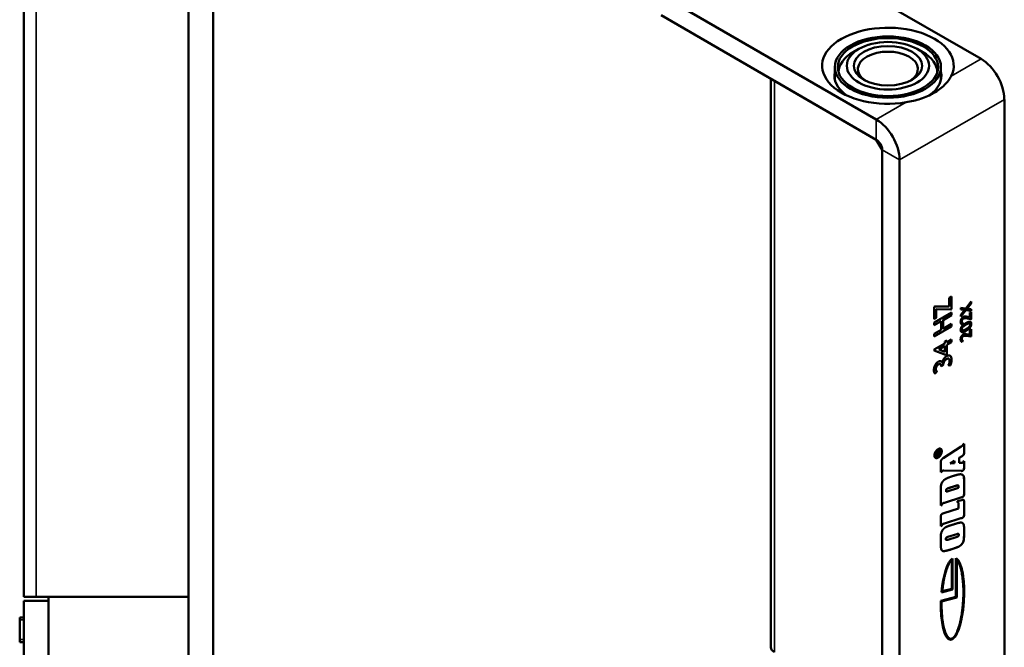
# Model space of a CAD drawing. Units: millimetres. Extents: x 14 to 904, y -35 to 361.
# Drawn here: x 357 to 477, y 187 to 264 of the extents above; entities that cross this region are included whole.
import ezdxf

# ---------------------------------------------------------------- set-up
doc = ezdxf.new("R2010")
doc.units = ezdxf.units.MM
doc.header["$LTSCALE"] = 1.25
doc.layers.add('Visible (ISO)', color=7, linetype='Continuous', lineweight=50)
doc.layers.add('Visible Narrow (ISO)', color=7, linetype='Continuous', lineweight=35)

msp = doc.modelspace()

# ---------------------------------------------------------------- linework, layer by layer
at = {"layer": 'Visible (ISO)'}
for p, q in [((357.76, 278.53), (357.76, 193.53)), ((377.76, 277.53), (377.76, 183.53)), ((377.76, 277.53), (377.76, 193.53)), ((380.76, 277.53), (380.76, 183.53)), ((447.94, 273.95), (474.11, 258.84)), ((461.38, 251.49), (435.22, 266.6)), ((435.22, 264.15), (461.38, 249.04)), ((459.26, 260.07), (458.55, 259.66)), ((466.33, 260.07), (467.04, 259.66)), ((456.34, 256.34), (456.34, 257.86)), ((469.24, 256.34), (469.24, 257.86)), ((448.57, 256.44), (448.57, 187.4)), ((461.38, 249.04), (449, 256.19)), ((476.94, 177.19), (476.94, 253.94)), ((461.38, 249.04), (462.09, 247.82)), ((462.09, 247.82), (462.09, 171.07)), ((462.09, 247.82), (462.09, 179.23)), ((464.21, 246.59), (464.21, 169.84)), ((470.25, 229.85), (470.51, 230)), ((470.25, 228.77), (470.25, 229.85)), ((470.5, 229.99), (470.5, 228.47)), ((470.51, 230), (470.51, 228.47)), ((468.42, 228.75), (468.49, 228.79)), ((468.42, 227.26), (468.42, 228.75)), ((468.49, 228.79), (470.25, 228.77)), ((471.65, 228.43), (471.65, 228.63)), ((471.65, 228.63), (472.26, 228.55)), ((472.26, 228.55), (472.91, 229.37)), ((472.9, 229.17), (472.4, 228.54)), ((472.91, 229.16), (472.41, 228.53)), ((472.9, 229.37), (472.9, 229.17)), ((472.91, 229.16), (472.9, 229.17)), ((472.91, 229.37), (472.91, 229.16)), ((468.42, 226.85), (470.51, 228.05)), ((468.67, 227.41), (468.42, 227.26)), ((468.67, 227.41), (468.42, 227.27)), ((470.44, 228.42), (468.67, 228.45)), ((470.43, 228.43), (468.67, 228.45)), ((468.67, 228.45), (468.67, 228.45)), ((468.67, 228.45), (468.67, 227.41)), ((468.67, 228.45), (468.67, 227.41)), ((468.67, 227.41), (468.67, 227.41)), ((470.5, 227.73), (469.49, 227.15)), ((470.51, 227.72), (469.5, 227.14)), ((470.5, 228.47), (470.43, 228.43)), ((470.44, 228.42), (470.43, 228.43)), ((470.51, 228.47), (470.44, 228.42)), ((470.51, 228.47), (470.5, 228.47)), ((470.5, 228.05), (470.5, 227.73)), ((470.51, 227.72), (470.5, 227.73)), ((470.51, 228.05), (470.51, 227.72)), ((472.11, 228.37), (471.65, 228.43)), ((472.12, 228.37), (471.65, 228.43)), ((471.65, 227.78), (472.12, 228.37)), ((472.25, 228.36), (471.65, 227.59)), ((472.26, 228.35), (471.65, 227.58)), ((471.65, 227.58), (471.65, 227.78)), ((472.12, 228.37), (472.11, 228.37)), ((472.9, 228.27), (472.25, 228.36)), ((472.26, 228.35), (472.25, 228.36)), ((472.91, 228.27), (472.26, 228.35)), ((472.3, 227.56), (472.75, 227.5)), ((472.41, 228.53), (472.4, 228.54)), ((472.41, 228.53), (472.91, 228.47)), ((472.75, 228.07), (472.91, 228.15)), ((472.75, 227.5), (472.75, 228.07)), ((472.9, 228.47), (472.9, 228.27)), ((472.91, 228.27), (472.9, 228.27)), ((472.9, 228.15), (472.9, 227.27)), ((472.91, 228.47), (472.91, 228.27)), ((472.91, 228.15), (472.91, 227.26)), ((470.5, 226.34), (468.41, 225.14)), ((470.51, 226.34), (468.41, 225.13)), ((469.25, 227.01), (468.42, 226.53)), ((469.25, 227), (468.42, 226.52)), ((468.42, 226.52), (468.42, 226.85)), ((469.25, 227), (469.25, 227.01)), ((469.25, 225.94), (469.25, 227)), ((469.49, 227.15), (469.49, 226.09)), ((469.5, 227.14), (469.49, 227.15)), ((469.5, 227.14), (469.5, 226.08)), ((469.5, 226.08), (470.51, 226.67)), ((470.5, 226.66), (470.5, 226.34)), ((470.51, 226.34), (470.5, 226.34)), ((470.51, 226.67), (470.51, 226.34)), ((471.89, 226.81), (471.8, 226.64)), ((471.81, 226.63), (471.8, 226.64)), ((471.9, 226.81), (471.81, 226.63)), ((471.85, 226.83), (471.84, 226.83)), ((472.86, 227.25), (472.26, 227.35)), ((472.87, 227.24), (472.27, 227.35)), ((472.72, 226.71), (472.71, 226.71)), ((472.9, 227.27), (472.86, 227.25)), ((472.87, 227.24), (472.86, 227.25)), ((472.91, 227.26), (472.87, 227.24)), ((472.91, 227.26), (472.9, 227.27)), ((468.41, 225.46), (469.25, 225.94)), ((468.41, 225.13), (468.41, 225.46)), ((469.5, 226.08), (469.49, 226.09)), ((471.83, 225.89), (471.82, 225.9)), ((472.86, 225.12), (472.26, 225.23)), ((472.87, 225.12), (472.27, 225.22)), ((472.3, 225.44), (472.75, 225.37)), ((472.75, 225.94), (472.9, 226.03)), ((472.75, 225.37), (472.75, 225.94)), ((472.9, 225.14), (472.86, 225.12)), ((472.87, 225.12), (472.86, 225.12)), ((472.9, 225.14), (472.87, 225.12)), ((472.9, 226.03), (472.9, 225.14)), ((472.9, 226.02), (472.9, 225.14)), ((472.9, 225.14), (472.9, 225.14)), ((468.4, 223.55), (469.72, 224.3)), ((469.71, 223.99), (468.97, 223.56)), ((469.72, 223.99), (468.98, 223.56)), ((469.71, 223.28), (469.72, 223.99)), ((469.72, 223.99), (469.71, 223.99)), ((469.72, 224.54), (469.94, 224.67)), ((469.72, 224.3), (469.72, 224.54)), ((469.93, 224.67), (469.93, 224.43)), ((470.5, 224.45), (469.93, 224.12)), ((469.94, 224.43), (469.93, 224.43)), ((469.93, 224.12), (469.93, 223.02)), ((469.94, 224.11), (469.93, 224.12)), ((469.94, 224.11), (469.93, 223.01)), ((469.94, 224.43), (470.51, 224.76)), ((469.94, 224.67), (469.94, 224.43)), ((470.51, 224.44), (469.94, 224.11)), ((470.5, 224.75), (470.5, 224.45)), ((470.51, 224.44), (470.5, 224.45)), ((470.51, 224.76), (470.51, 224.44)), ((471.89, 224.68), (471.8, 224.51)), ((471.81, 224.5), (471.8, 224.51)), ((471.9, 224.68), (471.81, 224.5)), ((471.84, 224.7), (471.84, 224.7)), ((468.4, 223.43), (468.4, 223.55)), ((469.77, 222.92), (468.4, 223.43)), ((469.77, 222.92), (468.4, 223.43)), ((468.98, 223.56), (468.97, 223.56)), ((468.98, 223.56), (469.71, 223.28)), ((469.93, 223.02), (469.77, 222.92)), ((469.93, 223.01), (469.77, 222.92)), ((469.77, 222.92), (469.77, 222.92)), ((469.93, 223.01), (469.93, 223.02)), ((469.18, 221.8), (469.17, 221.8)), ((469.5, 221.64), (469.27, 221.51)), ((469.5, 221.64), (469.27, 221.51)), ((469.27, 221.51), (469.27, 221.52)), ((469.38, 221.98), (469.38, 221.98)), ((469.5, 221.67), (469.5, 221.64)), ((469.5, 221.67), (469.5, 221.64)), ((469.5, 221.64), (469.5, 221.64)), ((470.36, 221.62), (470.13, 221.65)), ((470.35, 221.63), (470.14, 221.66)), ((470.19, 222.44), (470.18, 222.45)), ((470.36, 221.62), (470.35, 221.63)), ((468.73, 220.91), (468.54, 220.65)), ((468.55, 220.64), (468.54, 220.65)), ((468.74, 220.9), (468.55, 220.64)), ((468.72, 220.91), (468.72, 220.92)), ((471.93, 212.07), (472.05, 212.11)), ((472.05, 212.1), (472.04, 211.06)), ((472.05, 212.11), (472.05, 211.06)), ((469.14, 210.89), (468.6, 210.58)), ((469.14, 210.89), (468.6, 210.57)), ((468.6, 210.57), (468.6, 210.85)), ((468.66, 210.89), (468.66, 210.7)), ((468.67, 210.69), (468.66, 210.7)), ((468.67, 210.89), (468.67, 210.69)), ((468.67, 210.69), (468.85, 210.8)), ((468.83, 211.07), (468.82, 211.07)), ((468.85, 210.8), (468.85, 211.03)), ((469.15, 211.3), (468.91, 210.97)), ((468.91, 211.08), (468.91, 211.06)), ((468.92, 211.05), (468.91, 211.06)), ((468.91, 210.97), (468.91, 210.84)), ((468.92, 210.96), (468.91, 210.97)), ((468.92, 210.84), (468.91, 210.84)), ((468.92, 211.05), (469.12, 211.34)), ((469.16, 211.29), (468.92, 210.96)), ((468.92, 211.07), (468.92, 211.05)), ((468.92, 210.84), (469.14, 210.97)), ((468.92, 210.96), (468.92, 210.84)), ((469.16, 211.29), (469.15, 211.3)), ((469.16, 211.43), (469.16, 211.44)), ((469.5, 210.36), (471.71, 211.78)), ((472.05, 211.06), (472.04, 211.06)), ((468.61, 210.47), (468.6, 210.48)), ((469.22, 208.66), (469.22, 209.83)), ((470.88, 210.06), (470.34, 209.72)), ((470.35, 209.72), (470.34, 209.72)), ((470.89, 210.06), (470.35, 209.72)), ((470.35, 209.72), (470.89, 209.74)), ((470.89, 210.06), (470.88, 210.06)), ((470.89, 209.74), (470.89, 210.06)), ((471.73, 210.57), (471.43, 210.39)), ((471.44, 210.38), (471.43, 210.39)), ((471.43, 210.39), (471.43, 209.78)), ((471.44, 209.78), (471.43, 209.78)), ((471.73, 210.56), (471.44, 210.38)), ((471.44, 210.38), (471.44, 209.78)), ((471.44, 209.78), (471.74, 209.78)), ((471.93, 209.98), (472.05, 210.01)), ((472.04, 210.01), (472.04, 209.26)), ((472.05, 210.01), (472.05, 209.26)), ((469.34, 208.7), (469.22, 208.66)), ((469.33, 208.7), (469.22, 208.67)), ((469.34, 208.7), (469.33, 208.7)), ((469.57, 208.85), (469.56, 208.86)), ((471.69, 208.81), (469.56, 208.86)), ((471.7, 208.81), (469.57, 208.85)), ((471.7, 208.81), (471.69, 208.81)), ((472.01, 208.98), (472, 208.98)), ((471.34, 207.05), (471.33, 207.06)), ((472.04, 207.77), (472.04, 206.02)), ((472.05, 207.77), (472.05, 206.02)), ((469.22, 204.63), (469.22, 206.68)), ((469.86, 206.43), (469.86, 206.29)), ((469.87, 206.29), (469.86, 206.29)), ((469.87, 206.29), (471.37, 206.75)), ((469.87, 206.43), (469.87, 206.29)), ((470.12, 206.71), (470.11, 206.72)), ((471.13, 207.02), (471.12, 207.03)), ((471.37, 206.75), (471.37, 206.93)), ((469.34, 204.68), (469.22, 204.64)), ((469.34, 204.67), (469.22, 204.63)), ((469.34, 204.67), (469.34, 204.68)), ((471.77, 205.62), (469.65, 204.96)), ((471.77, 205.61), (469.66, 204.96)), ((471.24, 205.13), (471.75, 205.28)), ((471.24, 204.99), (471.24, 205.13)), ((471.32, 204.98), (471.32, 204.98)), ((471.37, 204.24), (471.37, 204.81)), ((472.04, 204.99), (472.04, 203.5)), ((472.05, 204.99), (472.05, 203.49)), ((469.49, 203.66), (469.54, 203.67)), ((469.54, 203.67), (469.6, 203.69)), ((469.6, 203.69), (471.37, 204.24)), ((469.22, 202.11), (469.22, 203.26)), ((471.66, 203.06), (469.65, 202.44)), ((471.67, 203.06), (469.66, 202.44)), ((471.76, 203.09), (471.66, 203.06)), ((471.77, 203.09), (471.67, 203.06)), ((471.77, 203.09), (471.76, 203.09)), ((469.34, 202.15), (469.22, 202.11)), ((469.33, 202.15), (469.22, 202.12)), ((469.34, 202.15), (469.33, 202.15)), ((471.15, 201.15), (470.07, 200.81)), ((471.16, 201.14), (470.07, 200.8)), ((471.37, 201.16), (471.36, 201.17)), ((472.04, 201.66), (472.04, 200.93)), ((472.05, 201.65), (472.04, 200.93)), ((469.22, 199.81), (469.22, 200.76)), ((469.83, 200.53), (469.83, 200.54)), ((469.87, 200.44), (469.86, 200.44)), ((470.07, 200.46), (471.19, 200.81)), ((469.95, 199.14), (469.95, 199.14)), ((470.55, 198.02), (470.54, 198.03)), ((470.55, 194.51), (470.55, 198.02)), ((470.63, 198.18), (470.63, 194.44)), ((470.64, 198.19), (470.64, 194.43)), ((471.06, 193.53), (471.06, 198.21)), ((471.14, 197.99), (471.14, 193.45)), ((471.15, 197.98), (471.14, 197.99)), ((471.15, 197.98), (471.15, 193.45)), ((470.63, 194.44), (469.3, 194.08)), ((470.64, 194.43), (469.3, 194.07)), ((469.39, 194.21), (470.55, 194.51)), ((469.39, 194.21), (469.39, 194.21)), ((470.64, 194.43), (470.63, 194.44)), ((357.76, 193.53), (359.26, 193.53)), ((357.76, 193.03), (357.76, 155.53)), ((360.76, 193.03), (357.76, 193.03)), ((377.76, 193.53), (359.26, 193.53)), ((360.76, 193.53), (377.76, 193.53)), ((360.76, 155.53), (360.76, 193.53)), ((360.76, 155.53), (360.76, 193.03)), ((377.76, 193.53), (377.76, 183.53)), ((469.23, 193.04), (471.06, 193.53)), ((471.14, 193.45), (469.31, 192.96)), ((469.32, 192.96), (469.31, 192.96)), ((471.15, 193.45), (469.32, 192.96)), ((471.15, 193.45), (471.14, 193.45)), ((357.26, 188.03), (357.26, 191.03)), ((357.76, 191.03), (357.26, 191.03)), ((357.76, 188.03), (357.26, 188.03)), ((470.25, 188.49), (470.24, 188.49))]:
    msp.add_line(p, q, dxfattribs=at)
for centre, major_axis, ratio, start_param, end_param in [((462.79, 258.02), (-8, 0), 0.57735, 2.861555, 8.134019), ((462.79, 257.62), (-3.65, 0), 0.57735, 2.422536, 7.002241), ((462.79, 257.21), (-6, 0), 0.57735, 5.497787, 6.278029), ((462.79, 257.21), (6, 0), 0.57735, 0.005156, 0.785398), ((474.11, 255.58), (2, -3.46), 0.57735, 0.785398, 2.356194), ((462.79, 256.8), (-6.5, 0), 0.57735, 6.159071, 6.95898), ((462.79, 256.8), (6.5, 0), 0.57735, 5.600699, 6.4073), ((461.38, 248.23), (-2, 3.46), 0.57735, 3.926991, 5.497787), ((461.38, 248.23), (0.5, -0.866), 0.57735, 0.785398, 2.356194), ((470.64, 193.29), (0.26, 4.97), 0.279998, 1.634246, 6.157714), ((470.64, 193.29), (0.26, 4.97), 0.279998, 0.179222, 1.425856), ((470.63, 193.29), (0.26, 4.97), 0.279998, 3.002178, 6.138497), ((450.07, 187.4), (-1.5, 0), 0.57735, 0, 0.785398)]:
    msp.add_ellipse(centre, major_axis=major_axis, ratio=ratio, start_param=start_param, end_param=end_param, dxfattribs=at)
for centre, major_axis in [((462.79, 257.86), (6.45, 0)), ((462.79, 257.86), (6.1, 0)), ((462.79, 258.02), (5, 0)), ((462.79, 258.02), (-4.15, 0))]:
    msp.add_ellipse(centre, major_axis=major_axis, ratio=0.57735, dxfattribs=at)
for points, knots in [([(470.48, 256.75), (470.31, 256.41), (470.03, 256.03), (469.3, 255.32), (468.84, 254.99), (467.91, 254.45), (467.36, 254.2), (466.2, 253.82), (465.6, 253.68), (465, 253.59)], [1.5971862, 1.5971862, 1.5971862, 1.5971862, 1.7804961, 1.7804961, 1.977861, 1.977861, 2.175226, 2.175226, 2.3585358, 2.3585358, 2.3585358, 2.3585358]), ([(471.8, 226.64), (471.79, 226.63), (471.77, 226.63), (471.74, 226.64), (471.73, 226.64), (471.72, 226.65)], [-0.06057357, -0.06057357, -0.06057357, -0.06057357, -0.05104913, -0.05104913, -0.04289103, -0.04289103, -0.04289103, -0.04289103]), ([(471.94, 227.31), (471.92, 227.3), (471.91, 227.29), (471.88, 227.27), (471.86, 227.25), (471.84, 227.22), (471.82, 227.2), (471.8, 227.16), (471.79, 227.13), (471.77, 227.07), (471.77, 227.02), (471.77, 226.99)], [-0.042053, -0.042053, -0.042053, -0.042053, -0.0351352, -0.0351352, -0.02904265, -0.02904265, -0.02173478, -0.02173478, -0.01333975, -0.01333975, 0, 0, 0, 0]), ([(471.77, 226.99), (471.77, 226.95), (471.77, 226.92), (471.79, 226.87), (471.81, 226.85), (471.83, 226.83), (471.84, 226.83), (471.84, 226.83)], [-0.03568054, -0.03568054, -0.03568054, -0.03568054, -0.02374942, -0.02374942, -0.01132135, -0.01132135, -0.00981426, -0.00981426, -0.00981426, -0.00981426]), ([(472.25, 226.57), (472.18, 226.52), (472.09, 226.47), (471.98, 226.39), (471.93, 226.35), (471.86, 226.27), (471.84, 226.24), (471.8, 226.19), (471.79, 226.16), (471.77, 226.09), (471.77, 226.05), (471.77, 226.02)], [-0.1432915, -0.1432915, -0.1432915, -0.1432915, -0.0711544, -0.0711544, -0.0388712, -0.0388712, -0.0226388, -0.0226388, -0.0113236, -0.0113236, 0, 0, 0, 0]), ([(472.26, 227.35), (472.2, 227.37), (472.13, 227.37), (472.02, 227.35), (471.98, 227.34), (471.94, 227.31)], [-0.0484588, -0.0484588, -0.0484588, -0.0484588, -0.0172753, -0.0172753, 0, 0, 0, 0]), ([(472.91, 226.68), (472.91, 226.64), (472.91, 226.59), (472.9, 226.51), (472.88, 226.46), (472.85, 226.36), (472.82, 226.31), (472.76, 226.22), (472.72, 226.17), (472.52, 225.99), (472.37, 225.9), (472.23, 225.81)], [-0.2672823, -0.2672823, -0.2672823, -0.2672823, -0.2147438, -0.2147438, -0.1668554, -0.1668554, -0.1025718, -0.1025718, -0.0591452, -0.0591452, 0, 0, 0, 0]), ([(472.71, 226.71), (472.71, 226.72), (472.71, 226.72), (472.67, 226.73), (472.63, 226.73), (472.52, 226.71), (472.39, 226.65), (472.25, 226.57)], [-0.07992089, -0.07992089, -0.07992089, -0.07992089, -0.07787566, -0.07787566, -0.061866, -0.061866, 0, 0, 0, 0]), ([(472.82, 226.9), (472.85, 226.88), (472.87, 226.86), (472.91, 226.78), (472.91, 226.73), (472.91, 226.68)], [-0.03750948, -0.03750948, -0.03750948, -0.03750948, -0.02025976, -0.02025976, 0, 0, 0, 0]), ([(472.23, 225.81), (472.16, 225.77), (472.09, 225.74), (471.96, 225.69), (471.9, 225.68), (471.8, 225.68), (471.76, 225.69), (471.72, 225.71)], [-0.13029969, -0.13029969, -0.13029969, -0.13029969, -0.09416698, -0.09416698, -0.06248796, -0.06248796, -0.04054749, -0.04054749, -0.04054749, -0.04054749]), ([(471.94, 225.19), (471.92, 225.18), (471.91, 225.16), (471.88, 225.14), (471.86, 225.13), (471.83, 225.1), (471.82, 225.08), (471.8, 225.03), (471.79, 225), (471.77, 224.94), (471.76, 224.9), (471.76, 224.86)], [-0.042053, -0.042053, -0.042053, -0.042053, -0.0351352, -0.0351352, -0.02904265, -0.02904265, -0.02173478, -0.02173478, -0.01333975, -0.01333975, 0, 0, 0, 0]), ([(471.77, 226.02), (471.77, 226.01), (471.77, 225.99), (471.77, 225.96), (471.78, 225.95), (471.79, 225.92), (471.81, 225.91), (471.82, 225.9)], [-0.10928759, -0.10928759, -0.10928759, -0.10928759, -0.0999676, -0.0999676, -0.09115131, -0.09115131, -0.07882545, -0.07882545, -0.07882545, -0.07882545]), ([(472.26, 225.23), (472.2, 225.24), (472.13, 225.24), (472.02, 225.22), (471.98, 225.21), (471.94, 225.19)], [-0.0484588, -0.0484588, -0.0484588, -0.0484588, -0.0172753, -0.0172753, 0, 0, 0, 0]), ([(471.8, 224.51), (471.79, 224.51), (471.77, 224.51), (471.74, 224.51), (471.73, 224.51), (471.72, 224.52)], [-0.06057357, -0.06057357, -0.06057357, -0.06057357, -0.05104913, -0.05104913, -0.04289103, -0.04289103, -0.04289103, -0.04289103]), ([(471.76, 224.86), (471.76, 224.83), (471.77, 224.8), (471.79, 224.74), (471.81, 224.72), (471.83, 224.71), (471.84, 224.7), (471.84, 224.7)], [-0.03568054, -0.03568054, -0.03568054, -0.03568054, -0.02374942, -0.02374942, -0.01132135, -0.01132135, -0.00981426, -0.00981426, -0.00981426, -0.00981426]), ([(470.34, 222.81), (470.35, 222.81), (470.35, 222.81), (470.39, 222.78), (470.43, 222.74), (470.51, 222.55), (470.53, 222.42), (470.53, 222.29)], [-0.09555724, -0.09555724, -0.09555724, -0.09555724, -0.0924351, -0.0924351, -0.04868804, -0.04868804, 0, 0, 0, 0]), ([(468.94, 221.76), (468.91, 221.74), (468.88, 221.72), (468.82, 221.67), (468.79, 221.65), (468.74, 221.59), (468.71, 221.55), (468.67, 221.47), (468.65, 221.42), (468.62, 221.31), (468.61, 221.24), (468.61, 221.18)], [-0.07718916, -0.07718916, -0.07718916, -0.07718916, -0.06335576, -0.06335576, -0.05132193, -0.05132193, -0.03783663, -0.03783663, -0.02289231, -0.02289231, 0, 0, 0, 0]), ([(469.17, 221.8), (469.17, 221.8), (469.17, 221.8), (469.15, 221.82), (469.12, 221.82), (469.04, 221.81), (468.99, 221.79), (468.94, 221.76)], [-0.03533093, -0.03533093, -0.03533093, -0.03533093, -0.03461834, -0.03461834, -0.02035536, -0.02035536, 0, 0, 0, 0]), ([(469.27, 222.11), (469.28, 222.11), (469.29, 222.1), (469.33, 222.07), (469.36, 222.03), (469.38, 221.98)], [-0.02743134, -0.02743134, -0.02743134, -0.02743134, -0.02261154, -0.02261154, 0, 0, 0, 0]), ([(469.9, 222.39), (469.84, 222.36), (469.78, 222.32), (469.69, 222.21), (469.65, 222.16), (469.58, 222.04), (469.55, 221.97), (469.51, 221.82), (469.5, 221.74), (469.5, 221.67)], [-0.09340283, -0.09340283, -0.09340283, -0.09340283, -0.06935696, -0.06935696, -0.04865583, -0.04865583, -0.02695735, -0.02695735, 0, 0, 0, 0]), ([(470.18, 222.45), (470.18, 222.45), (470.18, 222.45), (470.15, 222.46), (470.11, 222.47), (470.02, 222.45), (469.96, 222.43), (469.9, 222.39)], [-0.04414717, -0.04414717, -0.04414717, -0.04414717, -0.04289064, -0.04289064, -0.02575358, -0.02575358, 0, 0, 0, 0]), ([(470.53, 222.29), (470.53, 222.22), (470.52, 222.16), (470.49, 222.01), (470.47, 221.93), (470.42, 221.78), (470.39, 221.7), (470.35, 221.63)], [-0.06874834, -0.06874834, -0.06874834, -0.06874834, -0.04824455, -0.04824455, -0.02599117, -0.02599117, 0, 0, 0, 0]), ([(468.61, 221.18), (468.61, 221.14), (468.61, 221.1), (468.63, 221.04), (468.64, 221.01), (468.67, 220.96), (468.69, 220.93), (468.72, 220.92)], [-0.04710862, -0.04710862, -0.04710862, -0.04710862, -0.03313723, -0.03313723, -0.02019089, -0.02019089, -0.00343088, -0.00343088, -0.00343088, -0.00343088]), ([(468.88, 211.41), (468.85, 211.39), (468.83, 211.37), (468.77, 211.33), (468.75, 211.31), (468.67, 211.22), (468.63, 211.16), (468.56, 211.04), (468.54, 210.98), (468.5, 210.85), (468.49, 210.79), (468.49, 210.73)], [-0.07884178, -0.07884178, -0.07884178, -0.07884178, -0.07001341, -0.07001341, -0.06151621, -0.06151621, -0.04246301, -0.04246301, -0.02195063, -0.02195063, 0, 0, 0, 0]), ([(468.49, 210.73), (468.49, 210.7), (468.49, 210.67), (468.5, 210.61), (468.51, 210.59), (468.54, 210.52), (468.58, 210.49), (468.6, 210.48)], [-0.07128141, -0.07128141, -0.07128141, -0.07128141, -0.06449327, -0.06449327, -0.05797513, -0.05797513, -0.04334186, -0.04334186, -0.04334186, -0.04334186]), ([(468.75, 211.06), (468.74, 211.05), (468.73, 211.05), (468.72, 211.04), (468.71, 211.03), (468.69, 211.01), (468.69, 211), (468.67, 210.98), (468.67, 210.97), (468.66, 210.93), (468.66, 210.91), (468.66, 210.89)], [-0.02171737, -0.02171737, -0.02171737, -0.02171737, -0.01815594, -0.01815594, -0.015018, -0.015018, -0.01124498, -0.01124498, -0.00690498, -0.00690498, 0, 0, 0, 0]), ([(468.82, 211.07), (468.82, 211.07), (468.81, 211.07), (468.8, 211.08), (468.8, 211.08), (468.78, 211.07), (468.76, 211.07), (468.75, 211.06)], [-0.01172423, -0.01172423, -0.01172423, -0.01172423, -0.0091877, -0.0091877, -0.00631678, -0.00631678, 0, 0, 0, 0]), ([(469.16, 211.44), (469.15, 211.44), (469.15, 211.44), (469.12, 211.46), (469.08, 211.47), (468.98, 211.46), (468.93, 211.44), (468.88, 211.41)], [-0.04381521, -0.04381521, -0.04381521, -0.04381521, -0.04269093, -0.04269093, -0.02217084, -0.02217084, 0, 0, 0, 0]), ([(469.32, 211.21), (469.32, 211.17), (469.32, 211.14), (469.31, 211.06), (469.3, 211.02), (469.26, 210.9), (469.22, 210.83), (469.15, 210.7), (469.1, 210.63), (468.99, 210.52), (468.94, 210.48), (468.88, 210.44)], [-0.09183688, -0.09183688, -0.09183688, -0.09183688, -0.08127564, -0.08127564, -0.07112847, -0.07112847, -0.04887355, -0.04887355, -0.0253657, -0.0253657, 0, 0, 0, 0]), ([(468.88, 211.15), (468.89, 211.14), (468.9, 211.13), (468.91, 211.1), (468.91, 211.09), (468.91, 211.08)], [-0.01183868, -0.01183868, -0.01183868, -0.01183868, -0.00471666, -0.00471666, 0, 0, 0, 0]), ([(469.17, 210.95), (469.17, 210.95), (469.17, 210.94), (469.17, 210.93), (469.17, 210.93), (469.16, 210.92), (469.16, 210.92), (469.16, 210.91), (469.15, 210.91), (469.15, 210.9), (469.14, 210.9), (469.14, 210.89)], [-0.007533938, -0.007533938, -0.007533938, -0.007533938, -0.006097401, -0.006097401, -0.004859601, -0.004859601, -0.003541803, -0.003541803, -0.002118641, -0.002118641, 0, 0, 0, 0]), ([(469.17, 211.34), (469.17, 211.33), (469.17, 211.33), (469.17, 211.32), (469.16, 211.32), (469.16, 211.31), (469.16, 211.3), (469.15, 211.3)], [-0.004219154, -0.004219154, -0.004219154, -0.004219154, -0.002965809, -0.002965809, -0.001783894, -0.001783894, 0, 0, 0, 0]), ([(469.16, 211.36), (469.16, 211.36), (469.16, 211.35), (469.17, 211.35), (469.17, 211.34), (469.17, 211.34)], [-0.003896032, -0.003896032, -0.003896032, -0.003896032, -0.002129819, -0.002129819, 0, 0, 0, 0]), ([(469.16, 210.97), (469.16, 210.97), (469.16, 210.97), (469.17, 210.96), (469.17, 210.96), (469.17, 210.95)], [-0.003159514, -0.003159514, -0.003159514, -0.003159514, -0.002271869, -0.002271869, 0, 0, 0, 0]), ([(469.19, 211.5), (469.2, 211.49), (469.2, 211.49), (469.24, 211.47), (469.27, 211.43), (469.31, 211.34), (469.32, 211.28), (469.32, 211.21)], [-0.049392, -0.049392, -0.049392, -0.049392, -0.04851631, -0.04851631, -0.0250387, -0.0250387, 0, 0, 0, 0]), ([(472.04, 211.06), (472.05, 211.02), (472.04, 210.96), (472.03, 210.88), (472.02, 210.86), (472, 210.8), (471.98, 210.78), (471.95, 210.74), (471.93, 210.71), (471.85, 210.65), (471.79, 210.6), (471.73, 210.57)], [-0.06269291, -0.06269291, -0.06269291, -0.06269291, -0.05082643, -0.05082643, -0.04478142, -0.04478142, -0.03852795, -0.03852795, -0.02658414, -0.02658414, 0, 0, 0, 0]), ([(468.88, 210.44), (468.85, 210.43), (468.82, 210.41), (468.76, 210.39), (468.73, 210.39), (468.65, 210.38), (468.61, 210.39), (468.57, 210.41)], [-0.09021137, -0.09021137, -0.09021137, -0.09021137, -0.08020317, -0.08020317, -0.07056263, -0.07056263, -0.0506644, -0.0506644, -0.0506644, -0.0506644]), ([(469.41, 208.83), (469.4, 208.83), (469.39, 208.82), (469.38, 208.81), (469.37, 208.8), (469.36, 208.79), (469.36, 208.78), (469.34, 208.74), (469.34, 208.72), (469.33, 208.7)], [-0.03256604, -0.03256604, -0.03256604, -0.03256604, -0.02237675, -0.02237675, -0.01225006, -0.01225006, -0.00683979, -0.00683979, 0, 0, 0, 0]), ([(469.56, 208.86), (469.51, 208.86), (469.47, 208.85), (469.43, 208.84), (469.42, 208.84), (469.41, 208.83)], [-0.01388955, -0.01388955, -0.01388955, -0.01388955, -0.0051062, -0.0051062, 0, 0, 0, 0]), ([(471.89, 208.85), (471.86, 208.84), (471.83, 208.83), (471.78, 208.82), (471.74, 208.81), (471.69, 208.81)], [-0.06196833, -0.06196833, -0.06196833, -0.06196833, -0.02449349, -0.02449349, 0, 0, 0, 0]), ([(472, 208.98), (472, 208.97), (471.99, 208.95), (471.96, 208.92), (471.95, 208.91), (471.93, 208.88), (471.91, 208.86), (471.89, 208.85)], [-0.01575054, -0.01575054, -0.01575054, -0.01575054, -0.0119793, -0.0119793, -0.00765935, -0.00765935, 0, 0, 0, 0]), ([(471.95, 208.26), (471.99, 208.21), (472.01, 208.15), (472.03, 208.02), (472.04, 207.93), (472.04, 207.77)], [-0.1231747, -0.1231747, -0.1231747, -0.1231747, -0.0580997, -0.0580997, 0, 0, 0, 0]), ([(472.04, 209.26), (472.04, 209.22), (472.04, 209.16), (472.03, 209.08), (472.03, 209.05), (472.02, 209.01), (472.01, 209), (472, 208.98)], [-0.03469016, -0.03469016, -0.03469016, -0.03469016, -0.01397482, -0.01397482, -0.00455928, -0.00455928, 0, 0, 0, 0]), ([(471.33, 207.06), (471.32, 207.06), (471.31, 207.07), (471.26, 207.07), (471.2, 207.05), (471.12, 207.03)], [-0.04246834, -0.04246834, -0.04246834, -0.04246834, -0.03211688, -0.03211688, 0, 0, 0, 0]), ([(469.98, 206.66), (469.97, 206.66), (469.96, 206.65), (469.94, 206.63), (469.93, 206.62), (469.91, 206.6), (469.9, 206.58), (469.88, 206.55), (469.88, 206.54), (469.86, 206.49), (469.86, 206.46), (469.86, 206.43)], [-0.02398038, -0.02398038, -0.02398038, -0.02398038, -0.02143188, -0.02143188, -0.01913417, -0.01913417, -0.01570757, -0.01570757, -0.00969193, -0.00969193, 0, 0, 0, 0]), ([(470.11, 206.72), (470.08, 206.71), (470.05, 206.7), (470.02, 206.68), (470, 206.67), (469.98, 206.66)], [-0.0132623, -0.0132623, -0.0132623, -0.0132623, -0.00817973, -0.00817973, 0, 0, 0, 0]), ([(471.12, 207.03), (470.95, 206.98), (470.79, 206.92), (470.45, 206.82), (470.28, 206.77), (470.11, 206.72)], [-0.1466822, -0.1466822, -0.1466822, -0.1466822, -0.0733412, -0.0733412, 0, 0, 0, 0]), ([(472.04, 206.02), (472.04, 205.99), (472.04, 205.96), (472.03, 205.9), (472.02, 205.87), (472.01, 205.82), (472, 205.8), (471.97, 205.75), (471.96, 205.73), (471.92, 205.69), (471.9, 205.68), (471.87, 205.66)], [-0.04559386, -0.04559386, -0.04559386, -0.04559386, -0.03429053, -0.03429053, -0.02512577, -0.02512577, -0.01761512, -0.01761512, -0.01014719, -0.01014719, 0, 0, 0, 0]), ([(469.47, 204.89), (469.45, 204.88), (469.44, 204.87), (469.41, 204.85), (469.4, 204.84), (469.38, 204.81), (469.37, 204.8), (469.35, 204.74), (469.34, 204.71), (469.34, 204.68)], [-0.04392575, -0.04392575, -0.04392575, -0.04392575, -0.03061949, -0.03061949, -0.01968047, -0.01968047, -0.01105014, -0.01105014, 0, 0, 0, 0]), ([(469.65, 204.96), (469.61, 204.95), (469.57, 204.93), (469.51, 204.91), (469.48, 204.9), (469.47, 204.89)], [-0.02041402, -0.02041402, -0.02041402, -0.02041402, -0.0062612, -0.0062612, 0, 0, 0, 0]), ([(471.32, 204.98), (471.31, 204.98), (471.31, 204.98), (471.29, 204.99), (471.26, 204.99), (471.24, 204.99)], [-0.01347612, -0.01347612, -0.01347612, -0.01347612, -0.01178548, -0.01178548, -0.00107246, -0.00107246, -0.00107246, -0.00107246]), ([(471.87, 205.66), (471.86, 205.65), (471.84, 205.65), (471.82, 205.63), (471.8, 205.63), (471.77, 205.62)], [-0.04336513, -0.04336513, -0.04336513, -0.04336513, -0.01455669, -0.01455669, 0, 0, 0, 0]), ([(471.96, 205.3), (471.97, 205.3), (471.97, 205.29), (471.99, 205.28), (472.01, 205.26), (472.04, 205.15), (472.04, 205.08), (472.04, 204.99)], [-0.05904068, -0.05904068, -0.05904068, -0.05904068, -0.05201963, -0.05201963, -0.02969488, -0.02969488, 0, 0, 0, 0]), ([(472.04, 203.5), (472.04, 203.46), (472.04, 203.43), (472.03, 203.37), (472.02, 203.34), (472.01, 203.3), (472, 203.27), (471.97, 203.22), (471.95, 203.2), (471.92, 203.17), (471.89, 203.15), (471.87, 203.14)], [-0.05677681, -0.05677681, -0.05677681, -0.05677681, -0.04000718, -0.04000718, -0.02601308, -0.02601308, -0.01695552, -0.01695552, -0.0095094, -0.0095094, 0, 0, 0, 0]), ([(469.47, 202.37), (469.45, 202.36), (469.44, 202.35), (469.41, 202.33), (469.4, 202.32), (469.38, 202.29), (469.37, 202.27), (469.35, 202.22), (469.34, 202.18), (469.33, 202.15)], [-0.0457822, -0.0457822, -0.0457822, -0.0457822, -0.03222894, -0.03222894, -0.02043387, -0.02043387, -0.01146273, -0.01146273, 0, 0, 0, 0]), ([(469.65, 202.44), (469.62, 202.43), (469.57, 202.41), (469.52, 202.39), (469.49, 202.38), (469.47, 202.37)], [-0.02845508, -0.02845508, -0.02845508, -0.02845508, -0.00866697, -0.00866697, 0, 0, 0, 0]), ([(471.87, 203.14), (471.86, 203.13), (471.84, 203.12), (471.81, 203.11), (471.78, 203.1), (471.76, 203.09)], [-0.01601554, -0.01601554, -0.01601554, -0.01601554, -0.00935562, -0.00935562, 0, 0, 0, 0]), ([(471.85, 202.49), (471.86, 202.48), (471.88, 202.47), (471.91, 202.44), (471.96, 202.39), (472.05, 202.09), (472.04, 201.87), (472.04, 201.66)], [-0.1846646, -0.1846646, -0.1846646, -0.1846646, -0.1325118, -0.1325118, -0.0786456, -0.0786456, 0, 0, 0, 0]), ([(471.36, 201.17), (471.35, 201.17), (471.34, 201.17), (471.3, 201.18), (471.23, 201.17), (471.15, 201.15)], [-0.04118809, -0.04118809, -0.04118809, -0.04118809, -0.03494806, -0.03494806, 0, 0, 0, 0]), ([(469.83, 200.54), (469.82, 200.52), (469.83, 200.5), (469.83, 200.47), (469.84, 200.46), (469.85, 200.45), (469.86, 200.45), (469.86, 200.44)], [-0.05778489, -0.05778489, -0.05778489, -0.05778489, -0.05053416, -0.05053416, -0.04378306, -0.04378306, -0.04025527, -0.04025527, -0.04025527, -0.04025527]), ([(469.96, 200.76), (469.94, 200.76), (469.93, 200.75), (469.91, 200.73), (469.9, 200.72), (469.88, 200.7), (469.86, 200.68), (469.85, 200.65), (469.84, 200.63), (469.83, 200.59), (469.83, 200.56), (469.83, 200.54)], [-0.02407315, -0.02407315, -0.02407315, -0.02407315, -0.02138906, -0.02138906, -0.01900916, -0.01900916, -0.01495774, -0.01495774, -0.00882051, -0.00882051, 0, 0, 0, 0]), ([(470.07, 200.81), (470.05, 200.8), (470.02, 200.79), (469.99, 200.78), (469.97, 200.77), (469.96, 200.76)], [-0.01559537, -0.01559537, -0.01559537, -0.01559537, -0.00653613, -0.00653613, 0, 0, 0, 0]), ([(471.92, 200.17), (471.89, 200.11), (471.86, 200.05), (471.79, 199.95), (471.75, 199.9), (471.64, 199.78), (471.57, 199.72), (471.49, 199.68)], [-0.07079287, -0.07079287, -0.07079287, -0.07079287, -0.05122555, -0.05122555, -0.03209191, -0.03209191, 0, 0, 0, 0]), ([(472.04, 200.93), (472.04, 200.6), (472.01, 200.44), (471.97, 200.3), (471.95, 200.24), (471.92, 200.17)], [-0.04550764, -0.04550764, -0.04550764, -0.04550764, -0.0218081, -0.0218081, 0, 0, 0, 0]), ([(469.95, 199.14), (469.81, 199.11), (469.69, 199.08), (469.53, 199.08), (469.47, 199.09), (469.41, 199.11), (469.41, 199.11), (469.41, 199.11)], [-0.1857167, -0.1857167, -0.1857167, -0.1857167, -0.0980559, -0.0980559, -0.0429435, -0.0429435, -0.0396346, -0.0396346, -0.0396346, -0.0396346]), ([(470.78, 199.39), (470.65, 199.35), (470.49, 199.29), (470.19, 199.21), (470.04, 199.17), (469.95, 199.14)], [-0.08079913, -0.08079913, -0.08079913, -0.08079913, -0.04173457, -0.04173457, 0, 0, 0, 0]), ([(471.49, 199.68), (471.41, 199.63), (471.31, 199.59), (471.08, 199.49), (470.92, 199.44), (470.78, 199.39)], [-0.1012024, -0.1012024, -0.1012024, -0.1012024, -0.0600519, -0.0600519, 0, 0, 0, 0]), ([(469.32, 192.96), (469.31, 192.66), (469.31, 192.07), (469.35, 191.36), (469.41, 190.7), (469.49, 190.21), (469.61, 189.67), (469.72, 189.29), (469.87, 188.95), (469.97, 188.77), (470.08, 188.63), (470.15, 188.55), (470.24, 188.49), (470.29, 188.46), (470.35, 188.44), (470.39, 188.44), (470.43, 188.43), (470.47, 188.43), (470.51, 188.44), (470.55, 188.45), (470.59, 188.47), (470.63, 188.48), (470.67, 188.51), (470.71, 188.54), (470.75, 188.58), (470.79, 188.61), (470.83, 188.66), (470.87, 188.71), (470.92, 188.78), (470.98, 188.87), (471.07, 189.01), (471.14, 189.16), (471.25, 189.42), (471.36, 189.71), (471.51, 190.2), (471.63, 190.69), (471.75, 191.35), (471.83, 191.92), (471.91, 192.66), (471.95, 193.26), (471.97, 194.01), (471.96, 194.59), (471.92, 195.3), (471.86, 195.83), (471.77, 196.44), (471.67, 196.87), (471.53, 197.33), (471.37, 197.71), (471.23, 197.91), (471.15, 197.98)], [-5.857603, -5.857603, -5.857603, -5.857603, -5.675263, -5.492923, -5.401753, -5.219414, -5.128244, -4.945904, -4.854734, -4.717979, -4.672394, -4.581225, -4.53564, -4.467262, -4.44447, -4.398885, -4.376092, -4.330507, -4.307715, -4.26213, -4.239338, -4.193753, -4.17096, -4.125375, -4.102583, -4.056998, -4.034205, -3.98862, -3.965828, -3.89745, -3.851866, -3.760696, -3.715111, -3.578356, -3.487186, -3.304846, -3.213676, -3.031337, -2.940167, -2.757827, -2.666657, -2.484317, -2.393147, -2.210808, -2.119638, -1.937298, -1.846128, -1.663788, -1.481449, -1.481449, -1.481449, -1.481449]), ([(470.54, 198.03), (470.48, 197.97), (470.42, 197.91), (470.31, 197.75), (470.25, 197.65), (470.04, 197.26), (469.93, 196.93), (469.64, 196.01), (469.48, 195.14), (469.39, 194.21)], [-0.5001716, -0.5001716, -0.5001716, -0.5001716, -0.4706954, -0.4706954, -0.4337175, -0.4337175, -0.3249004, -0.3249004, 0, 0, 0, 0]), ([(470.55, 198.02), (470.53, 198.01), (470.49, 197.97), (470.45, 197.92), (470.39, 197.85), (470.33, 197.77), (470.24, 197.62), (470.16, 197.47), (470.06, 197.26), (469.99, 197.07), (469.9, 196.81), (469.83, 196.58), (469.74, 196.28), (469.68, 196.02), (469.61, 195.69), (469.55, 195.4), (469.5, 195.04), (469.44, 194.67), (469.41, 194.36), (469.39, 194.21)], [-7.510839, -7.510839, -7.510839, -7.510839, -7.462878, -7.414917, -7.390937, -7.318996, -7.271036, -7.175114, -7.127154, -7.031232, -6.983272, -6.887351, -6.83939, -6.743469, -6.695508, -6.599587, -6.551626, -6.455705, -6.359784, -6.359784, -6.359784, -6.359784]), ([(469.31, 192.96), (469.28, 191.8), (469.37, 190.71), (469.67, 189.4), (469.81, 189.02), (470.04, 188.66), (470.13, 188.55), (470.24, 188.49)], [-0.9915424, -0.9915424, -0.9915424, -0.9915424, -0.8056654, -0.8056654, -0.6995885, -0.6995885, -0.6517578, -0.6517578, -0.6517578, -0.6517578])]:
    msp.add_open_spline(points, degree=3, knots=knots, dxfattribs=at)
for points, degree in [([(471.63, 226.89), (471.63, 227.1), (471.8, 227.43), (471.95, 227.52)], 2), ([(471.95, 227.52), (472.09, 227.6), (472.3, 227.56)], 2), ([(471.81, 226.63), (471.73, 226.62), (471.63, 226.75), (471.63, 226.89)], 2), ([(471.63, 225.94), (471.63, 226.17), (471.91, 226.56), (472.27, 226.77)], 2), ([(471.95, 227.31), (471.77, 227.21), (471.77, 226.98)], 2), ([(471.77, 226.98), (471.77, 226.91), (471.85, 226.81), (471.9, 226.81)], 2), ([(472.26, 226.56), (472.06, 226.45), (471.87, 226.28), (471.77, 226.11), (471.77, 226.02)], 2), ([(472.27, 227.35), (472.08, 227.38), (471.95, 227.31)], 2), ([(472.92, 226.67), (472.92, 226.44), (472.64, 226.04), (472.24, 225.81)], 2), ([(472.25, 226.02), (472.78, 226.32), (472.78, 226.58)], 2), ([(472.78, 226.58), (472.78, 226.72), (472.55, 226.73), (472.26, 226.56)], 2), ([(472.27, 226.77), (472.57, 226.94), (472.92, 226.9), (472.92, 226.67)], 2), ([(472.24, 225.81), (471.97, 225.65), (471.63, 225.71), (471.63, 225.94)], 2), ([(471.63, 224.77), (471.63, 224.97), (471.79, 225.3), (471.95, 225.39)], 2), ([(471.77, 226.02), (471.77, 225.74), (472.25, 226.02)], 2), ([(471.95, 225.18), (471.77, 225.08), (471.77, 224.86)], 2), ([(471.95, 225.39), (472.09, 225.47), (472.3, 225.44)], 2), ([(472.27, 225.22), (472.08, 225.26), (471.95, 225.18)], 2), ([(471.81, 224.5), (471.73, 224.49), (471.63, 224.63), (471.63, 224.77)], 2), ([(471.77, 224.86), (471.77, 224.78), (471.84, 224.68), (471.9, 224.68)], 2), ([(469.38, 221.98), (469.44, 222.22), (469.72, 222.63), (469.92, 222.75)], 2), ([(469.92, 222.75), (470.22, 222.91), (470.53, 222.67), (470.53, 222.29)], 2), ([(468.38, 221.06), (468.38, 221.37), (468.67, 221.94), (468.9, 222.07)], 2), ([(468.95, 221.76), (468.62, 221.57), (468.62, 221.17)], 2), ([(468.9, 222.07), (469.07, 222.17), (469.34, 222.11), (469.38, 221.98)], 2), ([(469.27, 221.52), (469.27, 221.94), (468.95, 221.76)], 2), ([(469.9, 222.39), (469.73, 222.28), (469.5, 221.89), (469.5, 221.67)], 2), ([(470.29, 222.15), (470.29, 222.61), (469.9, 222.39)], 2), ([(470.13, 221.65), (470.29, 221.91), (470.29, 222.15)], 2), ([(470.53, 222.29), (470.53, 222.13), (470.43, 221.75), (470.36, 221.62)], 2), ([(468.55, 220.64), (468.37, 220.7), (468.38, 221.06)], 2), ([(468.54, 220.65), (468.53, 220.65), (468.52, 220.66), (468.51, 220.66)], 3), ([(468.62, 221.17), (468.62, 220.96), (468.74, 220.9)], 2), ([(471.71, 211.78), (471.83, 211.86), (471.92, 211.98), (471.93, 212.07)], 2), ([(468.44, 210.7), (468.44, 210.91), (468.7, 211.36), (468.89, 211.46)], 2), ([(468.88, 210.44), (468.7, 210.33), (468.44, 210.48), (468.44, 210.7)], 2), ([(468.89, 211.4), (468.73, 211.31), (468.5, 210.91), (468.5, 210.73)], 2), ([(468.5, 210.73), (468.5, 210.54), (468.72, 210.41), (468.88, 210.5)], 2), ([(468.6, 210.85), (468.6, 210.93), (468.64, 211)], 2), ([(468.64, 211), (468.68, 211.09), (468.76, 211.13)], 2), ([(468.76, 211.05), (468.67, 211), (468.67, 210.89)], 2), ([(468.76, 211.13), (468.84, 211.18), (468.89, 211.14)], 2), ([(468.83, 211.06), (468.8, 211.08), (468.76, 211.05)], 2), ([(468.85, 211.03), (468.85, 211.05), (468.83, 211.06)], 2), ([(468.87, 211.15), (468.88, 211.15), (468.88, 211.15), (468.88, 211.15)], 3), ([(469.33, 211.21), (469.33, 210.99), (469.07, 210.55), (468.88, 210.44)], 2), ([(468.88, 210.5), (469.05, 210.59), (469.28, 210.99), (469.28, 211.18)], 2), ([(468.89, 211.46), (469.07, 211.57), (469.33, 211.42), (469.33, 211.21)], 2), ([(469.28, 211.18), (469.28, 211.36), (469.05, 211.5), (468.89, 211.4)], 2), ([(468.89, 211.14), (468.92, 211.12), (468.92, 211.07)], 2), ([(469.12, 211.34), (469.13, 211.35), (469.14, 211.35)], 2), ([(469.14, 211.35), (469.16, 211.36), (469.17, 211.35), (469.17, 211.33)], 2), ([(469.14, 210.97), (469.17, 210.98), (469.17, 210.95)], 2), ([(469.17, 210.95), (469.17, 210.91), (469.14, 210.89)], 2), ([(469.17, 211.33), (469.17, 211.31), (469.16, 211.29)], 2), ([(472.05, 211.06), (472.06, 210.88), (471.93, 210.68), (471.73, 210.56)], 2), ([(469.22, 209.83), (469.22, 210.03), (469.34, 210.26), (469.5, 210.36)], 2), ([(471.74, 209.78), (471.77, 209.79), (471.83, 209.8), (471.85, 209.81)], 2), ([(471.85, 209.81), (471.87, 209.83), (471.92, 209.91), (471.93, 209.98)], 2), ([(469.41, 208.83), (469.38, 208.81), (469.35, 208.75), (469.34, 208.7)], 2), ([(469.57, 208.85), (469.52, 208.86), (469.44, 208.84), (469.41, 208.83)], 2), ([(470.74, 208.21), (471.06, 208.31), (471.53, 208.42), (471.86, 208.38), (471.96, 208.25)], 2), ([(471.9, 208.85), (471.86, 208.83), (471.76, 208.8), (471.7, 208.81)], 2), ([(471.84, 208.35), (471.89, 208.33), (471.92, 208.3), (471.95, 208.26)], 3), ([(472.01, 208.98), (471.99, 208.94), (471.93, 208.87), (471.9, 208.85)], 2), ([(471.96, 208.25), (472.01, 208.2), (472.05, 207.96), (472.05, 207.77)], 2), ([(472.05, 209.26), (472.05, 209.15), (472.03, 209.02), (472.01, 208.98)], 2), ([(469.22, 206.68), (469.22, 206.93), (469.27, 207.21), (469.33, 207.34)], 2), ([(469.33, 207.34), (469.41, 207.5), (469.64, 207.75), (469.79, 207.83)], 2), ([(469.79, 207.83), (469.96, 207.93), (470.41, 208.11), (470.74, 208.21)], 2), ([(471.37, 206.93), (471.38, 207.04), (471.28, 207.08), (471.13, 207.02)], 2), ([(469.99, 206.66), (469.93, 206.62), (469.87, 206.51), (469.87, 206.43)], 2), ([(470.12, 206.71), (470.08, 206.7), (470.01, 206.67), (469.99, 206.66)], 2), ([(471.13, 207.02), (470.88, 206.95), (470.37, 206.79), (470.12, 206.71)], 2), ([(472.05, 206.02), (472.05, 205.88), (471.96, 205.71), (471.88, 205.66)], 2), ([(469.48, 204.89), (469.42, 204.86), (469.36, 204.76), (469.34, 204.67)], 2), ([(469.66, 204.96), (469.59, 204.93), (469.49, 204.9), (469.48, 204.89)], 2), ([(471.37, 204.81), (471.37, 204.92), (471.32, 205), (471.24, 204.99)], 2), ([(471.75, 205.28), (471.93, 205.34), (472.05, 205.22), (472.05, 204.99)], 2), ([(471.88, 205.66), (471.86, 205.65), (471.81, 205.62), (471.77, 205.61)], 2), ([(469.22, 203.26), (469.22, 203.39), (469.3, 203.57), (469.38, 203.61)], 2), ([(469.38, 203.61), (469.4, 203.62), (469.46, 203.64), (469.49, 203.66)], 2), ([(472.05, 203.49), (472.05, 203.36), (471.96, 203.18), (471.88, 203.13)], 2), ([(469.47, 202.37), (469.42, 202.34), (469.36, 202.23), (469.34, 202.15)], 2), ([(469.66, 202.44), (469.59, 202.41), (469.5, 202.38), (469.47, 202.37)], 2), ([(469.79, 201.96), (469.88, 202.01), (470.1, 202.11), (470.45, 202.22), (470.71, 202.3)], 2), ([(470.71, 202.3), (471.04, 202.41), (471.41, 202.51), (471.62, 202.55), (471.7, 202.54)], 2), ([(471.7, 202.54), (471.87, 202.52), (472.02, 202.29), (472.05, 201.9), (472.05, 201.65)], 2), ([(471.88, 203.13), (471.86, 203.12), (471.81, 203.1), (471.77, 203.09)], 2), ([(469.22, 200.76), (469.21, 200.98), (469.26, 201.3), (469.34, 201.46)], 2), ([(469.34, 201.46), (469.42, 201.64), (469.64, 201.87), (469.79, 201.96)], 2), ([(471.4, 201.07), (471.41, 201.15), (471.3, 201.19), (471.16, 201.14)], 2), ([(471.28, 200.84), (471.34, 200.88), (471.4, 200.99), (471.4, 201.07)], 2), ([(469.96, 200.76), (469.9, 200.72), (469.83, 200.61), (469.83, 200.53)], 2), ([(469.83, 200.53), (469.83, 200.45), (469.94, 200.42), (470.07, 200.46)], 2), ([(470.07, 200.8), (470.04, 200.79), (469.98, 200.77), (469.96, 200.76)], 2), ([(471.19, 200.81), (471.22, 200.82), (471.26, 200.83), (471.28, 200.84)], 2), ([(471.93, 200.17), (471.85, 200), (471.63, 199.76), (471.5, 199.68)], 2), ([(472.04, 200.93), (472.04, 200.67), (472, 200.31), (471.93, 200.17)], 2), ([(469.29, 199.24), (469.26, 199.31), (469.22, 199.62), (469.22, 199.81)], 2), ([(469.95, 199.14), (469.75, 199.09), (469.49, 199.07), (469.34, 199.15), (469.29, 199.24)], 2), ([(470.79, 199.39), (470.67, 199.35), (470.35, 199.25), (470.04, 199.16), (469.95, 199.14)], 2), ([(471.5, 199.68), (471.4, 199.62), (471.04, 199.47), (470.79, 199.39)], 2)]:
    msp.add_open_spline(points, degree=degree, dxfattribs=at)
at = {"layer": 'Visible Narrow (ISO)'}
for p, q in [((359.26, 278.53), (359.26, 193.53)), ((470.48, 256.75), (474.11, 258.84)), ((449, 256.19), (449, 186.79)), ((476.94, 253.94), (464.21, 246.59)), ((461.38, 251.49), (465, 253.59)), ((461.38, 249.04), (461.38, 251.49)), ((464.21, 246.59), (462.09, 247.82)), ((471.77, 226.98), (471.77, 226.99)), ((471.95, 227.31), (471.94, 227.31)), ((472.26, 226.56), (472.25, 226.57)), ((472.27, 227.35), (472.26, 227.35)), ((472.92, 226.67), (472.91, 226.68)), ((471.77, 226.02), (471.77, 226.02)), ((471.95, 225.18), (471.94, 225.19)), ((472.24, 225.81), (472.23, 225.81)), ((472.27, 225.22), (472.26, 225.23)), ((471.77, 224.86), (471.76, 224.86)), ((468.95, 221.76), (468.94, 221.76)), ((469.5, 221.67), (469.5, 221.67)), ((469.9, 222.39), (469.9, 222.39)), ((470.53, 222.29), (470.53, 222.29)), ((468.62, 221.17), (468.61, 221.18)), ((468.5, 210.73), (468.49, 210.73)), ((468.67, 210.89), (468.66, 210.89)), ((468.76, 211.05), (468.75, 211.06)), ((468.89, 211.4), (468.88, 211.41)), ((468.89, 211.14), (468.88, 211.15)), ((468.92, 211.07), (468.91, 211.08)), ((469.14, 210.89), (469.14, 210.89)), ((469.17, 211.33), (469.17, 211.34)), ((469.17, 210.95), (469.17, 210.95)), ((469.33, 211.21), (469.32, 211.21)), ((468.88, 210.44), (468.88, 210.44)), ((471.73, 210.56), (471.73, 210.57)), ((469.41, 208.83), (469.41, 208.83)), ((471.9, 208.85), (471.89, 208.85)), ((471.96, 208.25), (471.95, 208.26)), ((472.05, 209.26), (472.04, 209.26)), ((472.05, 207.77), (472.04, 207.77)), ((469.87, 206.43), (469.86, 206.43)), ((469.99, 206.66), (469.98, 206.66)), ((472.05, 206.02), (472.04, 206.02)), ((469.48, 204.89), (469.47, 204.89)), ((469.66, 204.96), (469.65, 204.96)), ((471.77, 205.61), (471.77, 205.62)), ((471.88, 205.66), (471.87, 205.66)), ((472.05, 204.99), (472.04, 204.99)), ((472.05, 203.49), (472.04, 203.5)), ((469.47, 202.37), (469.47, 202.37)), ((469.66, 202.44), (469.65, 202.44)), ((471.67, 203.06), (471.66, 203.06)), ((471.88, 203.13), (471.87, 203.14)), ((471.16, 201.14), (471.15, 201.15)), ((472.05, 201.65), (472.04, 201.66)), ((469.96, 200.76), (469.96, 200.76)), ((470.07, 200.8), (470.07, 200.81)), ((471.93, 200.17), (471.92, 200.17)), ((472.04, 200.93), (472.04, 200.93)), ((470.79, 199.39), (470.78, 199.39)), ((471.5, 199.68), (471.49, 199.68)), ((357.76, 190.73), (357.26, 190.73)), ((357.26, 188.33), (357.76, 188.33))]:
    msp.add_line(p, q, dxfattribs=at)

doc.saveas('drawing.dxf')
